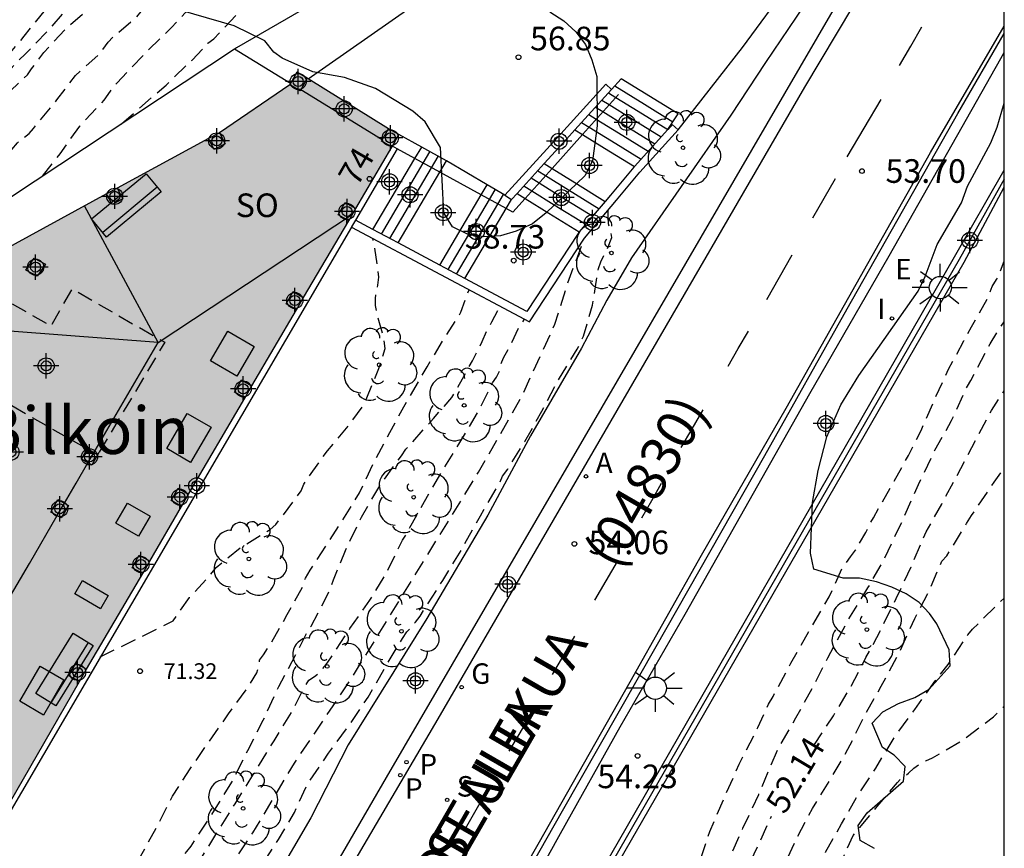
# Model space of a CAD drawing. Units: metres. Extents: x 584494 to 584845, y 4797039 to 4797291.
# Drawn here: x 584813 to 584844, y 4797170 to 4797196 of the extents above; entities that cross this region are included whole.
import ezdxf
from ezdxf.enums import TextEntityAlignment as Align

# ---------------------------------------------------------------- set-up
doc = ezdxf.new("R2010")
doc.units = ezdxf.units.M
doc.header["$MEASUREMENT"] = 0
doc.linetypes.add('TRAZOS_NORMALES', pattern=[0.75, 0.5, -0.25])
for name, color, linetype in [('010106', 9, 'Continuous'), ('020194', 31, 'TRAZOS_NORMALES'), ('020195', 30, 'TRAZOS_NORMALES'), ('020204', 9, 'Continuous'), ('020307', 24, 'Continuous'), ('020308', 9, 'Continuous'), ('060106', 9, 'BARANDILLA'), ('060108', 9, 'Continuous'), ('060113', 4, 'Continuous'), ('060117', 9, 'Continuous'), ('060130', 9, 'Continuous'), ('060141', 9, 'Continuous'), ('060144', 9, 'Continuous'), ('060145', 9, 'Continuous'), ('070105', 6, 'Continuous'), ('070108', 9, 'VALLA'), ('070117', 9, 'Continuous'), ('080104', 9, 'TRAZOS_NORMALES'), ('080106', 1, 'Continuous'), ('080109', 9, 'Continuous'), ('080110', 9, 'Continuous'), ('080201', 9, 'Continuous'), ('080202', 9, 'Continuous'), ('080302', 9, 'Continuous'), ('080303', 9, 'Continuous'), ('080304', 9, 'Continuous'), ('080306', 9, 'Continuous'), ('080308', 9, 'Continuous'), ('080312', 8, 'Continuous'), ('080315', 9, 'Continuous'), ('090202', 1, 'Continuous'), ('100106', 63, 'Continuous'), ('100107', 3, 'Continuous'), ('100116', 71, 'Continuous'), ('100202', 3, 'Continuous'), ('200205', 4, 'Continuous'), ('200305', 4, 'Continuous'), ('210204', 9, 'Continuous'), ('210205', 4, 'Continuous'), ('210304', 9, 'Continuous'), ('210305', 4, 'Continuous'), ('220205', 1, 'Continuous'), ('220305', 1, 'Continuous'), ('230204', 9, 'Continuous'), ('230304', 9, 'Continuous'), ('250206', 9, 'Continuous'), ('260101', 9, 'Continuous'), ('270204', 9, 'Continuous'), ('270304', 9, 'Continuous'), ('990501', 21, 'Continuous'), ('C_Edificios', 5, 'Continuous'), ('Centroides', 1, 'Continuous')]:
    doc.layers.add(name, color=color, linetype=linetype)
doc.layers.add('080111', color=7, linetype='Continuous', lineweight=30)
doc.styles.add('ARIAL', font='arial.ttf', dxfattribs={"height": 1})
doc.styles.add('ARIALI', font='ariali.ttf', dxfattribs={"height": 1})
doc.styles.add('ROMANS', font='romans__.ttf', dxfattribs={"height": 1})
doc.styles.get("Standard").update_dxf_attribs({"font": 'arial.ttf'})
doc.linetypes.add('BARANDILLA', pattern='A,1,[201,DONOSTI.shx,S=0.1,R=0,X=0,Y=0],1', length=2)
doc.linetypes.add('VALLA', pattern='A,1,[200,DONOSTI.shx,S=0.1,R=0,X=0,Y=0],1', length=2)

# ---------------------------------------------------------------- blocks, each defined once
blk = doc.blocks.new('BloquePortal')
blk.add_circle((0, 0), 0.075)
at = {"flags": 5}
blk.add_attdef('INDICE', text='', height=0.75, dxfattribs=at).set_placement((0, 0), align=Align.MIDDLE_CENTER)
blk = doc.blocks.new('ARBOL')
blk.add_circle((0, 0), 0.0587)
for centre, radius, start, end in [((-0.28, 0.855), 0.3, 359.2878, 173.6078), ((0.097, 0.97), 0.21, 23.1565, 160.4665), ((0.438, 0.881), 0.24, 301.578, 139.328), ((-0.564, 0.381), 0.532, 92.28, 254.58), ((0.656, 0.288), 0.443, 319.8556, 114.7656), ((-0.091, 0.321), 0.12, 119.14, 310.56), ((0.819, -0.249), 0.383, 235.5275, 62.0275), ((-0.556, -0.339), 0.555, 142.64, 266.54), ((-0.039, -0.384), 0.21, 189.64, 323.88), ((0.299, -0.624), 0.532, 224.67, 0.24), ((-0.301, -0.676), 0.45, 213.78, 295.32)]:
    blk.add_arc(centre, radius, start, end)
blk = doc.blocks.new('COTAPU')
blk.add_circle((0, 0), 0.075)
blk = doc.blocks.new('BANCO')
blk.add_line((1.125, 0.1875), (-1.125, 0.1875))
blk.add_lwpolyline([(1.125, 0.75), (1.125, 0), (-1.125, 0), (-1.125, 0.75)], close=True)
blk = doc.blocks.new('FAROLA')
for p, q in [((0, 0.355), (0, 0.755)), ((-0.63, 0.51), (-0.255, 0.245)), ((0.605, 0.49), (0.276, 0.223)), ((-0.355, 0), (-0.895, 0)), ((0.355, 0), (0.855, 0)), ((-0.65, -0.52), (-0.255, -0.24)), ((0.585, -0.52), (0.256, -0.246)), ((0, -0.355), (0, -0.755))]:
    blk.add_line(p, q)
blk.add_circle((0, 0), 0.355)
blk = doc.blocks.new('REGAS')
blk.add_circle((0, 0), 0.055)
blk = doc.blocks.new('SANEA')
blk.add_circle((0, 0), 0.055)
blk = doc.blocks.new('REIND')
blk.add_circle((0, 0), 0.055)
blk = doc.blocks.new('PLUVI3')
blk.add_circle((0, 0), 0.055)
blk = doc.blocks.new('ABAS')
blk.add_circle((0, 0), 0.055)
blk = doc.blocks.new('REGELE')
blk.add_circle((0, 0), 0.055)
blk = doc.blocks.new('PUNTO')
blk.add_circle((0, 0), 0.075)
blk = doc.blocks.new('Centroide')
for points in [[(0, -0.402), (0, 0.402)], [(0.402, 0), (-0.402, 0)]]:
    blk.add_lwpolyline(points)
for radius in [0.256, 0.159]:
    blk.add_circle((0, 0), radius)

msp = doc.modelspace()

# ---------------------------------------------------------------- hatches: boundary and pattern name
at = {"layer": '990501'}
msp.add_hatch(color=256, dxfattribs=at).paths.add_polyline_path([(584816.773, 4797178.287), (584816.996, 4797178.684), (584818.008, 4797180.418), (584818.231, 4797180.815), (584820.02, 4797183.862), (584820.243, 4797184.259), (584821.662, 4797186.667), (584821.885, 4797187.064), (584823.321, 4797189.497), (584823.544, 4797189.894), (584824.693, 4797191.84), (584824.916, 4797192.237), (584824.582, 4797192.426), (584822.004, 4797194.028), (584821.67, 4797194.217), (584821.447, 4797193.82), (584819.209, 4797192.293), (584818.868, 4797192.113), (584815.967, 4797190.537), (584815.626, 4797190.357), (584808.24, 4797186.32), (584805.583, 4797180.985), (584805.249, 4797181.174), (584805.026, 4797180.777), (584801.741, 4797182.693), (584801.407, 4797182.882), (584801.184, 4797182.485), (584798.789, 4797178.155), (584798.67, 4797177.94), (584798.988, 4797177.761), (584801.595, 4797176.237), (584801.937, 4797176.041), (584811.559, 4797170.135), (584811.917, 4797169.929), (584812.044, 4797170.137), (584814.763, 4797174.855), (584814.986, 4797175.252)], flags=0)
msp.add_hatch(color=256, dxfattribs=at).paths.add_polyline_path([(584816.773, 4797178.287), (584816.996, 4797178.684), (584818.008, 4797180.418), (584818.231, 4797180.815), (584820.02, 4797183.862), (584820.243, 4797184.259), (584821.662, 4797186.667), (584821.885, 4797187.064), (584823.321, 4797189.497), (584823.544, 4797189.894), (584824.693, 4797191.84), (584824.916, 4797192.237), (584824.582, 4797192.426), (584822.004, 4797194.028), (584821.67, 4797194.217), (584821.447, 4797193.82), (584819.209, 4797192.293), (584818.868, 4797192.113), (584815.967, 4797190.537), (584815.626, 4797190.357), (584808.24, 4797186.32), (584805.583, 4797180.985), (584805.249, 4797181.174), (584805.026, 4797180.777), (584801.741, 4797182.693), (584801.407, 4797182.882), (584801.184, 4797182.485), (584798.789, 4797178.155), (584798.67, 4797177.94), (584798.988, 4797177.761), (584801.595, 4797176.237), (584801.937, 4797176.041), (584811.559, 4797170.135), (584811.917, 4797169.929), (584812.044, 4797170.137), (584814.763, 4797174.855), (584814.986, 4797175.252)], flags=0)

# ---------------------------------------------------------------- linework, layer by layer
at = {"layer": '010106'}
msp.add_lwpolyline([(584494.155, 4797040.098), (584844.145, 4797040.091), (584844.15, 4797290.084), (584494.16, 4797290.091)], close=True, dxfattribs=at)
at = {"layer": '020194', "flags": 128}
for points, elevation in [([(584816.104, 4797192.581), (584817.52, 4797193.812), (584818.346, 4797194.608), (584818.848, 4797195.138), (584819.038, 4797195.284), (584819.766, 4797196.058), (584820.468, 4797196.93), (584821.287, 4797198.057), (584821.84, 4797198.676), (584822.016, 4797198.88), (584822.18, 4797199.024), (584823, 4797199.888), (584823.792, 4797200.648), (584824.284, 4797201.152), (584824.73, 4797201.682), (584825.016, 4797202.042), (584825.172, 4797202.212), (584825.788, 4797202.826), (584826.578, 4797203.49), (584827.51, 4797204.346), (584828.35, 4797204.946), (584829.302, 4797205.486), (584830.24, 4797206.021), (584831.256, 4797206.591), (584832.116, 4797207.155), (584833.082, 4797207.749), (584833.958, 4797208.353), (584834.524, 4797208.903), (584834.806, 4797209.263), (584834.914, 4797209.463), (584835.508, 4797210.963), (584835.596, 4797211.167), (584835.826, 4797211.617), (584836.032, 4797212.007), (584836.384, 4797213.017), (584837.038, 4797214.829), (584837.128, 4797215.039), (584837.614, 4797216.101), (584837.716, 4797216.279), (584838.192, 4797217.295), (584838.65, 4797218.245), (584838.758, 4797218.421), (584839.098, 4797218.945), (584839.184, 4797219.145), (584839.574, 4797220.123), (584839.968, 4797221.075), (584840.4, 4797222.207), (584840.616, 4797223.099), (584840.624, 4797223.365), (584840.668, 4797223.613), (584840.733, 4797224.485)], 60.14), ([(584813.592, 4797190.917), (584814.15, 4797191.628), (584814.772, 4797192.508), (584815.548, 4797193.33), (584815.672, 4797193.51), (584815.958, 4797193.888), (584816.82, 4797194.79), (584817.684, 4797195.64), (584819.017, 4797197.053), (584819.098, 4797197.148), (584819.808, 4797197.868), (584820.632, 4797198.704), (584820.946, 4797199.008), (584821.042, 4797199.188), (584821.204, 4797199.378), (584821.42, 4797199.568), (584821.986, 4797200.138), (584822.166, 4797200.312), (584822.912, 4797200.984), (584823.958, 4797201.644), (584824.806, 4797202.2), (584825.148, 4797202.58), (584825.332, 4797202.722), (584826.122, 4797203.348), (584826.984, 4797204.122), (584827.61, 4797204.718), (584827.762, 4797204.852), (584827.976, 4797204.974), (584828.83, 4797205.504), (584829.768, 4797206.086), (584830.626, 4797206.793), (584831.436, 4797207.343), (584831.628, 4797207.449), (584832.664, 4797208.073), (584833.066, 4797208.471), (584833.724, 4797209.407), (584834.27, 4797210.375), (584834.454, 4797210.837), (584834.562, 4797211.043), (584834.638, 4797211.255), (584835.106, 4797212.295), (584835.418, 4797213.053), (584835.812, 4797214.013), (584836.178, 4797215.063), (584836.544, 4797216.239), (584837.02, 4797217.313), (584837.09, 4797217.595)], 60.64), ([(584778.352, 4797180.379), (584778.787, 4797181.446), (584778.921, 4797181.618), (584779.071, 4797181.756), (584779.267, 4797181.874), (584779.641, 4797182.076), (584779.835, 4797182.134), (584780.039, 4797182.174), (584781.203, 4797182.344), (584782.282, 4797182.436), (584783.166, 4797182.644), (584784.208, 4797183.08), (584785.336, 4797183.442), (584786.49, 4797183.7), (584787.542, 4797183.832), (584788.634, 4797183.972), (584789.644, 4797184.146), (584790.77, 4797184.268), (584791.95, 4797184.482), (584792.978, 4797184.684), (584794.12, 4797184.89), (584795.33, 4797185.168), (584796.486, 4797185.408), (584797.578, 4797185.62), (584798.504, 4797186.006), (584799.372, 4797186.352), (584799.622, 4797186.434), (584800.658, 4797186.792), (584801.106, 4797187.01), (584801.36, 4797187.116), (584802.34, 4797187.466), (584803.356, 4797187.75), (584804.444, 4797188.098), (584805.368, 4797188.586), (584806.274, 4797189.153), (584807.234, 4797189.821), (584807.642, 4797190.183), (584808.49, 4797190.959), (584809.286, 4797191.583), (584810.184, 4797192.369), (584810.526, 4797192.743), (584810.716, 4797192.935), (584811.452, 4797193.721), (584812.3, 4797194.519), (584813.012, 4797195.367), (584813.686, 4797196.203), (584814.334, 4797197.113), (584815.05, 4797197.903), (584815.86, 4797198.555), (584816.828, 4797199.325), (584817.056, 4797199.495), (584817.908, 4797200.105), (584818.818, 4797200.707), (584819.752, 4797201.327), (584820.696, 4797202.045), (584821.634, 4797202.757), (584822.492, 4797203.445), (584823.318, 4797204.261), (584824.16, 4797205.003), (584824.924, 4797205.856), (584825.252, 4797206.248), (584825.436, 4797206.424), (584826.112, 4797207.256), (584826.656, 4797208.106), (584827.276, 4797209.045), (584827.818, 4797210.057), (584828.32, 4797211.067), (584828.412, 4797211.263), (584828.864, 4797212.205), (584829.206, 4797213.249), (584829.59, 4797214.279), (584829.774, 4797214.811), (584829.818, 4797215.051), (584829.948, 4797215.681), (584829.948, 4797215.74)], 62.64), ([(584783.235, 4797178.299), (584783.356, 4797178.626), (584783.596, 4797178.992), (584784.05, 4797179.57), (584784.212, 4797179.706), (584785.134, 4797180.364), (584785.248, 4797180.544), (584785.428, 4797180.696), (584785.626, 4797180.788), (584786.704, 4797181.046), (584787.938, 4797181.138), (584788.822, 4797181.286), (584789.832, 4797181.586), (584790.826, 4797181.772), (584791.872, 4797181.96), (584793.084, 4797182.174), (584794.264, 4797182.37), (584795.26, 4797182.544), (584796.336, 4797182.792), (584797.414, 4797183.186), (584798.374, 4797183.556), (584799.368, 4797183.876), (584800.56, 4797184.094), (584801, 4797184.164), (584801.222, 4797184.212), (584802.302, 4797184.558), (584803.248, 4797184.934), (584804.388, 4797185.402), (584805.494, 4797186.028), (584806.326, 4797186.608), (584806.532, 4797186.802), (584806.718, 4797187.012), (584807.066, 4797187.412), (584807.604, 4797187.945), (584807.768, 4797188.161), (584808.394, 4797188.969), (584808.992, 4797189.815), (584809.226, 4797190.189), (584809.406, 4797190.379), (584810.072, 4797191.193), (584810.28, 4797191.395), (584811.052, 4797192.197), (584811.988, 4797193.081), (584812.778, 4797193.823), (584813.112, 4797194.137), (584813.236, 4797194.323), (584813.63, 4797194.845), (584814.366, 4797195.647), (584816.406, 4797197.354), (584816.63, 4797197.508), (584817.158, 4797197.912), (584817.998, 4797198.618), (584818.962, 4797199.46), (584819.134, 4797199.644), (584819.374, 4797199.824), (584820.164, 4797200.45), (584821.04, 4797201.16), (584822.014, 4797201.848), (584822.202, 4797202.066), (584822.416, 4797202.254), (584823.232, 4797202.868), (584824.086, 4797203.58), (584825.024, 4797204.304), (584827.248, 4797206.074), (584828.522, 4797207.171), (584828.714, 4797207.335), (584829.428, 4797208.043), (584830.032, 4797208.745), (584830.52, 4797209.781), (584830.724, 4797210.773), (584831.082, 4797211.865), (584831.46, 4797212.799), (584831.578, 4797213.035), (584832.064, 4797214.075), (584832.14, 4797214.309), (584832.283, 4797214.922)], 61.64), ([(584810.195, 4797188.667), (584811.116, 4797189.826), (584811.82, 4797190.794), (584812.616, 4797191.76), (584812.792, 4797191.978), (584813.168, 4797192.274), (584813.302, 4797192.432), (584814.05, 4797193.338), (584814.638, 4797194.12), (584815.4, 4797194.804), (584815.678, 4797195.18), (584815.848, 4797195.352), (584816.55, 4797195.946), (584816.73, 4797196.15), (584817.462, 4797196.892), (584818.306, 4797197.64), (584818.844, 4797198.136), (584819.024, 4797198.282), (584819.932, 4797199.048), (584820.804, 4797199.818), (584821.716, 4797200.53), (584822.044, 4797200.888), (584822.2, 4797201.02), (584823.07, 4797201.68), (584823.826, 4797202.38), (584824.774, 4797203.11), (584825.116, 4797203.444), (584825.296, 4797203.566), (584826.214, 4797204.19), (584827.172, 4797204.796), (584828.124, 4797205.422), (584828.31, 4797205.622), (584828.492, 4797205.742), (584829.358, 4797206.392), (584830.168, 4797207.085), (584830.952, 4797207.965), (584831.372, 4797208.671), (584831.878, 4797209.629), (584832.274, 4797210.641), (584832.792, 4797211.525), (584833.126, 4797212.237), (584833.332, 4797212.587), (584833.422, 4797212.805), (584833.64, 4797213.469), (584833.756, 4797213.657), (584833.896, 4797213.807), (584834.058, 4797213.927), (584834.606, 4797214.343), (584834.723, 4797214.477)], 61.14), ([(584799.604, 4797159.564), (584799.955, 4797159.401), (584800.135, 4797159.287), (584800.341, 4797159.187), (584801.407, 4797158.645), (584802.443, 4797158.239), (584803.533, 4797158.041), (584804.687, 4797157.993), (584805.877, 4797158.069), (584806.997, 4797158.337), (584807.207, 4797158.415), (584807.407, 4797158.515), (584808.359, 4797158.981), (584809.393, 4797159.489), (584809.869, 4797159.667), (584810.841, 4797160.051), (584811.827, 4797160.517), (584812.677, 4797161.097), (584812.863, 4797161.201), (584813.685, 4797161.823), (584813.815, 4797161.979), (584814.019, 4797162.065), (584814.239, 4797162.217), (584815.093, 4797162.813), (584815.461, 4797163.105), (584816.023, 4797163.511), (584816.783, 4797164.163), (584817.441, 4797164.939), (584818.179, 4797165.799), (584818.893, 4797166.665), (584819.049, 4797166.807), (584819.323, 4797167.115), (584819.939, 4797168.013), (584820.505, 4797168.943), (584821.085, 4797169.833), (584821.597, 4797170.699), (584821.975, 4797171.533), (584822.089, 4797171.711), (584822.681, 4797172.583), (584823.337, 4797173.463), (584823.939, 4797174.363), (584824.471, 4797175.296), (584825.027, 4797176.228), (584825.169, 4797176.434), (584825.445, 4797176.746), (584825.591, 4797176.932), (584825.713, 4797177.142), (584826.307, 4797178.066), (584826.895, 4797179.032), (584827.505, 4797180.124), (584828.107, 4797181.154), (584828.209, 4797181.384), (584828.373, 4797181.608), (584828.919, 4797182.49), (584829.459, 4797183.448), (584829.949, 4797184.386), (584830.579, 4797185.416), (584830.687, 4797185.618), (584830.777, 4797185.83), (584831.065, 4797186.818), (584831.255, 4797187.986), (584831.331, 4797188.194), (584831.527, 4797188.594), (584831.675, 4797188.972), (584831.649, 4797189.188), (584831.569, 4797189.398), (584831.559, 4797189.612), (584831.559, 4797189.834)], 57.64), ([(584799.499, 4797161.261), (584802.878, 4797160.368), (584805.12, 4797160.03), (584807.332, 4797159.999), (584809.114, 4797160.399), (584810.589, 4797161.229), (584813.906, 4797163.226), (584816.065, 4797164.702), (584817.54, 4797166.254), (584818.354, 4797167.191), (584820.274, 4797170.05), (584821.595, 4797172.262), (584823.315, 4797174.813), (584827.446, 4797181.511), (584828.798, 4797183.877), (584829.873, 4797186.213), (584830.273, 4797187.504), (584830.809, 4797188.95)], 58.14), ([(584815.424, 4797175.639), (584817.743, 4797176.787), (584818.259, 4797177.533), (584818.423, 4797177.701), (584818.775, 4797178.085), (584819.113, 4797178.481), (584819.899, 4797179.128), (584820.819, 4797179.69), (584820.999, 4797179.852), (584821.159, 4797180.044), (584821.813, 4797180.922), (584821.893, 4797181.134), (584822.037, 4797181.35), (584822.641, 4797182.184), (584823.329, 4797183.006), (584823.789, 4797183.636), (584823.893, 4797183.876), (584824.279, 4797184.8), (584824.475, 4797185.438), (584824.451, 4797185.68), (584824.397, 4797185.924), (584824.215, 4797186.562), (584824.169, 4797186.808), (584824.169, 4797187.028), (584824.199, 4797187.25), (584824.247, 4797187.458), (584824.277, 4797187.704), (584824.257, 4797187.904), (584824.131, 4797188.736), (584824.087, 4797188.935)], 60.14), ([(584828.1, 4797156.533), (584828.551, 4797157.666), (584829.111, 4797158.638), (584829.625, 4797159.68), (584831.207, 4797162.592), (584831.877, 4797163.734), (584832.467, 4797164.724), (584834.167, 4797168.379), (584834.403, 4797168.901), (584834.793, 4797170.093), (584835.265, 4797171.187), (584835.727, 4797172.235), (584836.319, 4797173.395), (584836.659, 4797174.143), (584836.801, 4797174.381), (584837.371, 4797175.441), (584837.993, 4797176.537), (584838.583, 4797177.547), (584839.009, 4797178.475), (584839.265, 4797178.823), (584839.421, 4797179.027), (584839.747, 4797179.597), (584839.989, 4797180.063), (584840.543, 4797181.035), (584841.105, 4797182.037), (584841.505, 4797182.835), (584841.959, 4797183.873), (584842.379, 4797184.781), (584842.867, 4797185.679), (584843.111, 4797186.129), (584843.617, 4797187.029), (584843.759, 4797187.409), (584843.907, 4797187.629), (584844.009, 4797187.857), (584844.148, 4797188.212)], 53.14), ([(584799.446, 4797165.383), (584799.876, 4797165.177), (584800.534, 4797164.843), (584801.636, 4797164.555), (584802.672, 4797164.347), (584803.875, 4797164.041), (584804.961, 4797163.743), (584805.965, 4797163.509), (584807.077, 4797163.393), (584808.183, 4797163.395), (584809.303, 4797163.579), (584809.495, 4797163.671), (584809.691, 4797163.731), (584810.881, 4797164.165), (584811.971, 4797164.589), (584812.875, 4797165.007), (584813.875, 4797165.517), (584814.841, 4797166.007), (584815.727, 4797166.611), (584815.887, 4797166.735), (584816.831, 4797167.601), (584817.101, 4797167.951), (584817.833, 4797168.915), (584817.911, 4797169.125), (584818.033, 4797169.307), (584818.179, 4797169.457), (584818.315, 4797169.627), (584818.883, 4797170.507), (584819.005, 4797170.689), (584819.611, 4797171.665), (584820.115, 4797172.669), (584820.605, 4797173.629), (584821.095, 4797174.697), (584821.673, 4797175.783), (584822.005, 4797176.441), (584822.125, 4797176.621), (584822.677, 4797177.672), (584822.839, 4797178.094), (584823.219, 4797179.026), (584823.721, 4797180.078), (584824.303, 4797181.08), (584824.997, 4797182.028), (584825.137, 4797182.242), (584825.283, 4797182.39), (584826.011, 4797183.216), (584826.595, 4797183.88), (584826.709, 4797184.076), (584827.249, 4797185.046), (584827.563, 4797185.66), (584827.747, 4797186.09), (584827.871, 4797186.284), (584828.125, 4797186.787)], 59.14), ([(584799.464, 4797163.307), (584800.238, 4797163.13), (584801.402, 4797162.784), (584802.361, 4797162.474), (584803.369, 4797162.232), (584804.431, 4797162.002), (584805.511, 4797161.826), (584806.699, 4797161.792), (584807.821, 4797161.81), (584808.983, 4797162.032), (584809.417, 4797162.204), (584810.589, 4797162.708), (584811.549, 4797163.168), (584812.561, 4797163.778), (584812.825, 4797163.89), (584813.297, 4797164.062), (584813.551, 4797164.17), (584814.293, 4797164.62), (584814.445, 4797164.752), (584815.315, 4797165.418), (584815.813, 4797165.876), (584815.983, 4797166.018), (584816.841, 4797166.736), (584817.289, 4797167.246), (584817.955, 4797168.184), (584818.525, 4797169.066), (584818.747, 4797169.43), (584818.859, 4797169.608), (584819.555, 4797170.726), (584819.707, 4797170.97), (584820.305, 4797171.932), (584820.947, 4797172.97), (584821.513, 4797173.9), (584821.933, 4797174.718), (584822.049, 4797174.902), (584822.231, 4797175.014), (584822.427, 4797175.19), (584822.605, 4797175.4), (584822.751, 4797175.61), (584823.359, 4797176.543), (584823.991, 4797177.443), (584824.533, 4797178.331), (584825.031, 4797179.353), (584825.147, 4797179.537), (584825.729, 4797180.579), (584826.263, 4797181.493), (584826.815, 4797182.399), (584827.441, 4797183.437), (584827.883, 4797184.345), (584828.017, 4797184.533), (584828.107, 4797184.721), (584828.155, 4797184.931), (584828.237, 4797185.139), (584828.433, 4797185.491), (584828.727, 4797186.117), (584828.843, 4797186.283), (584828.903, 4797186.373)], 58.64), ([(584828.587, 4797156.205), (584828.723, 4797156.526), (584828.807, 4797156.73), (584829.251, 4797157.686), (584829.787, 4797158.758), (584830.647, 4797160.398), (584831.283, 4797161.538), (584831.959, 4797162.67), (584832.695, 4797163.774), (584834.571, 4797167.246), (584834.983, 4797168.409), (584835.311, 4797169.021), (584835.403, 4797169.213), (584835.847, 4797170.201), (584836.347, 4797171.273), (584836.715, 4797172.141), (584836.975, 4797172.737), (584837.531, 4797173.709), (584838.087, 4797174.717), (584838.543, 4797175.609), (584839.187, 4797176.813), (584839.819, 4797177.833), (584840.311, 4797178.705), (584840.803, 4797179.729), (584840.919, 4797179.973), (584841.423, 4797181.121), (584841.947, 4797182.209), (584842.475, 4797183.153), (584842.979, 4797184.249), (584843.083, 4797184.429), (584843.699, 4797185.585), (584843.931, 4797185.977), (584844.148, 4797186.287)], 52.64), ([(584829.829, 4797155.431), (584831.351, 4797158.506), (584832.091, 4797159.526), (584832.711, 4797160.658), (584832.991, 4797161.35), (584833.159, 4797161.79), (584833.623, 4797162.762), (584833.899, 4797163.23), (584834.603, 4797164.282), (584835.163, 4797165.194), (584835.827, 4797166.306), (584836.455, 4797167.489), (584837.543, 4797169.853), (584838.055, 4797170.821), (584838.619, 4797171.741), (584839.183, 4797172.709), (584839.699, 4797173.745), (584840.239, 4797174.709), (584840.767, 4797175.681), (584841.303, 4797176.861), (584841.771, 4797177.757), (584842.075, 4797178.473), (584842.167, 4797178.685), (584842.327, 4797178.853), (584842.951, 4797179.877), (584843.107, 4797180.133), (584843.827, 4797181.193), (584844.148, 4797181.655)], 51.64), ([(584844.142, 4797181.618), (584844.148, 4797181.623)], 51.64), ([(584830.57, 4797154.972), (584831.255, 4797156.178), (584831.927, 4797157.394), (584832.419, 4797158.278), (584832.963, 4797159.118), (584833.611, 4797160.058), (584834.171, 4797161.046), (584834.623, 4797162.014), (584835.155, 4797163.226), (584835.779, 4797164.35), (584836.287, 4797165.222), (584836.715, 4797166.165), (584836.767, 4797166.361), (584836.899, 4797166.581), (584837.391, 4797167.473), (584837.983, 4797168.549), (584838.471, 4797169.437), (584838.975, 4797170.333), (584839.479, 4797171.217), (584840.063, 4797172.105), (584840.683, 4797173.117), (584841.303, 4797173.969), (584841.955, 4797174.877), (584842.363, 4797175.401), (584842.995, 4797176.341), (584843.143, 4797176.525), (584844.019, 4797177.389), (584844.148, 4797177.505)], 51.14), ([(584844.148, 4797177.469), (584844.139, 4797177.465)], 51.14), ([(584831.562, 4797154.328), (584831.798, 4797154.744), (584832.578, 4797156.036), (584833.19, 4797156.888), (584833.984, 4797157.8), (584834.68, 4797158.678), (584834.98, 4797159.132), (584835.134, 4797159.338), (584835.622, 4797159.976), (584836.118, 4797160.916), (584836.588, 4797161.946), (584837.077, 4797162.918), (584837.501, 4797163.93), (584837.883, 4797164.993), (584838.101, 4797165.759), (584838.157, 4797165.979), (584838.481, 4797167.095), (584838.711, 4797168.277), (584839.067, 4797169.345), (584839.345, 4797169.961), (584840.061, 4797170.827), (584840.753, 4797171.647), (584840.919, 4797171.813), (584841.105, 4797171.941), (584841.273, 4797172.103), (584841.457, 4797172.233), (584841.653, 4797172.337), (584841.871, 4797172.429), (584842.811, 4797172.985), (584842.979, 4797173.113), (584843.811, 4797173.733), (584844.148, 4797174.078)], 50.64)]:
    msp.add_lwpolyline(points, dxfattribs=dict(at, elevation=elevation))
at = {"layer": '020195', "flags": 128}
for points, elevation in [([(584803.966, 4797186.709), (584804.414, 4797186.841), (584805.484, 4797187.423), (584806.306, 4797188.089), (584806.69, 4797188.41), (584807.588, 4797189.206), (584808.386, 4797190.068), (584809.046, 4797190.844), (584810, 4797191.682), (584810.814, 4797192.418), (584811.532, 4797193.204), (584812.284, 4797193.99), (584812.826, 4797194.588), (584813.042, 4797194.79), (584813.844, 4797195.62), (584814.576, 4797196.456), (584815.344, 4797197.334), (584815.936, 4797198.032), (584816.116, 4797198.216), (584816.324, 4797198.38), (584816.484, 4797198.534), (584817.25, 4797199.218), (584818.03, 4797199.832), (584818.946, 4797200.32), (584819.202, 4797200.518), (584820.198, 4797201.23), (584820.976, 4797201.694), (584821.872, 4797202.242), (584822.29, 4797202.568), (584822.506, 4797202.702), (584823.502, 4797203.458), (584824.276, 4797204.158), (584825.116, 4797204.828), (584825.236, 4797204.996), (584825.432, 4797205.17), (584826.146, 4797205.898), (584826.85, 4797206.65), (584827.556, 4797207.448), (584828.248, 4797208.225), (584828.346, 4797208.405), (584828.516, 4797208.587), (584829.18, 4797209.579), (584829.632, 4797210.475), (584830.134, 4797211.475), (584830.324, 4797211.937), (584830.638, 4797213.061), (584830.776, 4797213.695), (584830.818, 4797213.901), (584830.96, 4797214.915), (584831.046, 4797215.343), (584831.044, 4797215.565)], 62.14), ([(584807.35, 4797168.135), (584808.057, 4797167.995), (584809.283, 4797167.755), (584809.745, 4797167.687), (584810.779, 4797167.547), (584811.785, 4797167.483), (584812.813, 4797167.525), (584813.863, 4797167.681), (584814.905, 4797167.919), (584815.817, 4797168.379), (584815.997, 4797168.497), (584816.323, 4797168.743), (584816.459, 4797168.897), (584816.573, 4797169.065), (584816.671, 4797169.247), (584817.247, 4797170.285), (584817.717, 4797171.211), (584818.281, 4797172.079), (584818.779, 4797172.803), (584818.901, 4797172.965), (584819.499, 4797173.829), (584820.157, 4797174.733), (584820.399, 4797175.135), (584820.459, 4797175.333), (584820.487, 4797175.537), (584820.607, 4797175.707), (584820.839, 4797176.053), (584821.365, 4797176.983), (584821.863, 4797177.874), (584821.943, 4797178.142), (584822.097, 4797178.396), (584822.723, 4797179.358), (584823.291, 4797180.252), (584823.663, 4797180.856), (584824.131, 4797181.852), (584824.631, 4797182.776), (584825.069, 4797183.588), (584825.223, 4797183.848), (584825.809, 4797184.86), (584826.423, 4797185.868), (584826.887, 4797186.596), (584827.142, 4797187.31)], 59.64), ([(584838.086, 4797172.807), (584838.119, 4797172.861), (584838.719, 4797173.773), (584839.263, 4797174.661), (584839.755, 4797175.617), (584840.239, 4797176.525), (584840.719, 4797177.497), (584841.191, 4797178.505), (584841.667, 4797179.617), (584842.163, 4797180.493), (584843.739, 4797183.473), (584844.148, 4797184.11)], 52.14), ([(584828.95, 4797155.982), (584829.155, 4797156.39), (584829.747, 4797157.474), (584831.255, 4797159.95), (584831.759, 4797160.89), (584832.291, 4797161.782), (584832.811, 4797162.658), (584833.427, 4797163.79), (584833.951, 4797164.666), (584834.463, 4797165.602), (584834.975, 4797166.678), (584835.203, 4797167.061), (584835.327, 4797167.301), (584835.703, 4797168.277), (584836.199, 4797169.381), (584836.715, 4797170.485), (584836.757, 4797170.575)], 52.14)]:
    msp.add_lwpolyline(points, dxfattribs=dict(at, elevation=elevation))
at = {"layer": '060106', "flags": 128}
for points in [[(584821.47, 4797193.862), (584819.686, 4797194.954)], [(584831.89, 4797193.517), (584830.748, 4797192.241)], [(584830.748, 4797192.241), (584829.781, 4797191.162)], [(584824.856, 4797191.785), (584824.712, 4797191.873)], [(584825.425, 4797191.474), (584824.856, 4797191.785)], [(584826.215, 4797191.041), (584825.425, 4797191.474)], [(584829.781, 4797191.162), (584828.928, 4797190.21)], [(584827.53, 4797190.32), (584826.215, 4797191.041)], [(584828.32, 4797189.887), (584827.53, 4797190.32)], [(584828.928, 4797190.21), (584828.534, 4797189.77), (584828.32, 4797189.887)]]:
    msp.add_lwpolyline(points, dxfattribs=at)
at = {"layer": '060108', "flags": 128}
msp.add_lwpolyline([(584827.316, 4797165.09), (584830.044, 4797170.024), (584831.944, 4797173.413), (584834.006, 4797177.001), (584835.772, 4797180.111), (584837.974, 4797184.007), (584840.49, 4797188.387), (584844.04, 4797194.659), (584844.148, 4797194.844)], dxfattribs=at)
at = {"layer": '060113', "flags": 128}
for points in [[(584822.063, 4797166.688), (584826.159, 4797173.671), (584831.851, 4797183.475), (584837.807, 4797193.747), (584842.907, 4797202.278), (584844.148, 4797204.465)], [(584827.412, 4797165.996), (584830.112, 4797170.753), (584833.088, 4797175.975), (584836.536, 4797182.041), (584839.154, 4797186.703), (584842.672, 4797192.909), (584844.148, 4797195.446)]]:
    msp.add_lwpolyline(points, dxfattribs=at)
at = {"layer": '060117', "flags": 128}
for points in [[(584833.462, 4797192.405), (584833.682, 4797192.735), (584833.79, 4797192.895), (584831.98, 4797194.015), (584831.671, 4797193.674)], [(584830.508, 4797192.39), (584830.748, 4797192.241)], [(584830.748, 4797192.241), (584831.451, 4797191.805), (584832.396, 4797191.221)], [(584825.425, 4797191.474), (584825.639, 4797191.837)], [(584824.091, 4797189.217), (584825.425, 4797191.474)], [(584826.215, 4797191.041), (584826.427, 4797191.401)], [(584829.531, 4797191.317), (584829.781, 4797191.162)], [(584829.781, 4797191.162), (584830.5, 4797190.717), (584831.471, 4797190.116)], [(584824.887, 4797188.794), (584826.215, 4797191.041)], [(584827.53, 4797190.32), (584827.718, 4797190.638)], [(584826.212, 4797188.089), (584827.53, 4797190.32)], [(584828.32, 4797189.887), (584828.493, 4797190.18)], [(584828.667, 4797190.371), (584828.928, 4797190.21)], [(584828.928, 4797190.21), (584829.677, 4797189.746), (584830.647, 4797189.146)], [(584827.007, 4797187.665), (584828.32, 4797189.887)]]:
    msp.add_lwpolyline(points, dxfattribs=at)
at = {"layer": '060130', "flags": 128}
msp.add_lwpolyline([(584822.029, 4797194.012), (584825.925, 4797196.742), (584828.065, 4797198.22), (584830.138, 4797199.674), (584832.34, 4797201.266), (584833.972, 4797202.434), (584835.084, 4797203.191), (584835.704, 4797203.599), (584836.078, 4797203.971), (584836.53, 4797204.557)], dxfattribs=at)
at = {"layer": '060141', "flags": 128}
for points in [[(584831.771, 4797193.784), (584832.713, 4797193.201), (584833.619, 4797192.641)], [(584831.364, 4797193.335), (584831.598, 4797193.19)], [(584831.572, 4797193.565), (584831.805, 4797193.421)], [(584831.805, 4797193.421), (584832.514, 4797192.982), (584833.457, 4797192.399)], [(584831.164, 4797193.114), (584831.399, 4797192.969)], [(584831.598, 4797193.19), (584832.306, 4797192.752), (584833.249, 4797192.169)], [(584830.95, 4797192.878), (584831.187, 4797192.732)], [(584831.187, 4797192.732), (584831.894, 4797192.295), (584832.837, 4797191.711)], [(584831.399, 4797192.969), (584832.107, 4797192.531), (584833.05, 4797191.947)], [(584830.721, 4797192.626), (584830.96, 4797192.478)], [(584830.96, 4797192.478), (584831.665, 4797192.042), (584832.609, 4797191.458)], [(584825.688, 4797191.329), (584825.902, 4797191.692)], [(584825.951, 4797191.185), (584826.164, 4797191.546)], [(584824.356, 4797189.075), (584825.688, 4797191.329)], [(584824.621, 4797188.934), (584825.951, 4797191.185)], [(584829.113, 4797190.86), (584829.369, 4797190.702)], [(584829.324, 4797191.091), (584829.577, 4797190.934)], [(584829.577, 4797190.934), (584830.299, 4797190.487), (584831.274, 4797189.884)], [(584827.794, 4797190.176), (584827.976, 4797190.485)], [(584828.883, 4797190.608), (584829.142, 4797190.448)], [(584829.369, 4797190.702), (584830.093, 4797190.253), (584831.073, 4797189.647)], [(584826.476, 4797187.947), (584827.794, 4797190.176)], [(584828.057, 4797190.031), (584828.235, 4797190.333)], [(584829.142, 4797190.448), (584829.85, 4797190.009), (584830.853, 4797189.389)], [(584826.742, 4797187.806), (584828.057, 4797190.031)]]:
    msp.add_lwpolyline(points, dxfattribs=at)
at = {"layer": '060144', "flags": 128}
msp.add_lwpolyline([(584824.385, 4797192.074), (584821.797, 4797193.66)], dxfattribs=at)
at = {"layer": '060145', "flags": 128}
for points in [[(584824.856, 4797191.785), (584823.53, 4797189.515)], [(584823.404, 4797189.298), (584812.214, 4797170.145), (584812.091, 4797170.217)], [(584823.53, 4797189.515), (584823.409, 4797189.308), (584823.404, 4797189.298)]]:
    msp.add_lwpolyline(points, dxfattribs=at)
at = {"layer": '070105', "flags": 128}
for points in [[(584834.902, 4797203.716), (584834.416, 4797203.465), (584819.753, 4797194.998), (584819.686, 4797194.954)], [(584820.937, 4797165.63), (584824.518, 4797171.805), (584841.374, 4797200.755)], [(584819.686, 4797194.954), (584801.435, 4797182.866)], [(584831.671, 4797193.674), (584831.486, 4797193.842), (584830.056, 4797192.264), (584828.277, 4797190.309)], [(584830.508, 4797192.39), (584831.671, 4797193.674)], [(584823.404, 4797189.298), (584829.063, 4797186.288), (584830.809, 4797188.95), (584831.829, 4797190.152), (584832.573, 4797191.044), (584833.783, 4797192.388)], [(584829.531, 4797191.317), (584830.241, 4797192.096), (584830.508, 4797192.39)], [(584833.462, 4797192.405), (584832.396, 4797191.221)], [(584833.783, 4797192.388), (584833.597, 4797192.555), (584833.462, 4797192.405)], [(584825.639, 4797191.837), (584824.916, 4797192.237)], [(584826.427, 4797191.401), (584825.639, 4797191.837)], [(584827.718, 4797190.638), (584826.427, 4797191.401)], [(584828.667, 4797190.371), (584829.531, 4797191.317)], [(584832.396, 4797191.221), (584832.384, 4797191.208), (584831.638, 4797190.313), (584831.471, 4797190.116)], [(584827.007, 4797156.78), (584826.599, 4797160.564), (584842.567, 4797188.355), (584844.148, 4797191.107)], [(584835.043, 4797152.112), (584831.562, 4797154.328), (584830.835, 4797154.808), (584829.997, 4797155.325), (584828.95, 4797155.982), (584828.586, 4797156.205), (584828.068, 4797156.555), (584827.385, 4797157.008), (584826.997, 4797160.607), (584842.87, 4797188.18), (584844.148, 4797190.566)], [(584828.277, 4797190.309), (584827.718, 4797190.638)], [(584828.277, 4797190.309), (584828.493, 4797190.18)], [(584828.493, 4797190.18), (584828.667, 4797190.371)], [(584831.471, 4797190.116), (584830.647, 4797189.146)], [(584824.091, 4797189.217), (584823.53, 4797189.515)], [(584824.887, 4797188.794), (584824.091, 4797189.217)], [(584830.647, 4797189.146), (584830.608, 4797189.1), (584828.979, 4797186.616), (584827.007, 4797187.665)], [(584826.212, 4797188.089), (584824.887, 4797188.794)], [(584827.007, 4797187.665), (584826.212, 4797188.089)]]:
    msp.add_lwpolyline(points, dxfattribs=at)
at = {"layer": '070108', "flags": 128}
msp.add_lwpolyline([(584844.148, 4797190.823), (584842.719, 4797188.268), (584826.948, 4797160.873)], dxfattribs=at)
at = {"layer": '070117', "flags": 128}
for points in [[(584822.004, 4797194.028), (584821.797, 4797193.66)], [(584821.797, 4797193.66), (584821.781, 4797193.631), (584821.447, 4797193.82)], [(584824.385, 4797192.074), (584824.582, 4797192.426)], [(584819.209, 4797192.293), (584819.389, 4797191.949), (584819.048, 4797191.769), (584818.868, 4797192.113)], [(584824.693, 4797191.84), (584824.359, 4797192.029), (584824.385, 4797192.074)], [(584815.967, 4797190.537), (584816.147, 4797190.193), (584815.806, 4797190.013), (584815.626, 4797190.357)], [(584823.321, 4797189.497), (584822.987, 4797189.686), (584823.21, 4797190.083), (584823.544, 4797189.894)], [(584813.326, 4797188.31), (584813.681, 4797188.117), (584813.417, 4797187.735), (584813.062, 4797187.928), (584813.326, 4797188.31)], [(584821.662, 4797186.667), (584821.328, 4797186.856), (584821.551, 4797187.253), (584821.885, 4797187.064)], [(584820.02, 4797183.862), (584819.686, 4797184.051), (584819.909, 4797184.448), (584820.243, 4797184.259)], [(584815.34, 4797182.057), (584815.159, 4797181.736), (584814.825, 4797181.925), (584815.006, 4797182.248)], [(584818.008, 4797180.418), (584817.674, 4797180.607), (584817.897, 4797181.004), (584818.231, 4797180.815)], [(584814.411, 4797180.452), (584814.188, 4797180.055), (584813.854, 4797180.244), (584814.077, 4797180.641), (584814.411, 4797180.452)], [(584816.773, 4797178.286), (584816.439, 4797178.476), (584816.662, 4797178.873), (584816.996, 4797178.684)], [(584814.763, 4797174.855), (584814.429, 4797175.044), (584814.652, 4797175.441), (584814.986, 4797175.252)]]:
    msp.add_lwpolyline(points, dxfattribs=at)
at = {"layer": '080104', "flags": 128}
for points in [[(584815.006, 4797182.248), (584809.78, 4797185.238), (584811.186, 4797187.687), (584813.858, 4797186.154), (584814.536, 4797187.335), (584817.474, 4797185.638), (584815.384, 4797182.132)], [(584815.34, 4797182.057), (584815.006, 4797182.248)], [(584815.384, 4797182.132), (584815.34, 4797182.057)]]:
    msp.add_lwpolyline(points, dxfattribs=at)
at = {"layer": '080106', "flags": 128}
for points in [[(584818.923, 4797185.046), (584819.475, 4797185.994), (584820.313, 4797185.506), (584819.761, 4797184.558), (584818.923, 4797185.046)], [(584817.538, 4797182.259), (584818.188, 4797183.376), (584818.944, 4797182.936), (584818.294, 4797181.819), (584817.538, 4797182.259)], [(584815.922, 4797179.891), (584816.294, 4797180.531), (584817.015, 4797180.111), (584816.643, 4797179.472), (584815.922, 4797179.891)], [(584814.615, 4797177.646), (584814.862, 4797178.07), (584815.681, 4797177.593), (584815.434, 4797177.169), (584814.615, 4797177.646)], [(584812.865, 4797174.23), (584813.515, 4797175.347), (584814.271, 4797174.907), (584813.621, 4797173.79), (584812.865, 4797174.23)]]:
    msp.add_lwpolyline(points, dxfattribs=at)
at = {"layer": '080109', "flags": 128}
for points in [[(584817.262, 4797185.63), (584815.94, 4797188.093), (584814.929, 4797189.976)], [(584817.262, 4797185.63), (584823.442, 4797189.713)], [(584811.898, 4797176.419), (584812.06, 4797176.698), (584812.289, 4797177.091), (584813.173, 4797178.61), (584814.058, 4797180.129), (584814.287, 4797180.522), (584814.661, 4797181.164), (584815.035, 4797181.807), (584815.265, 4797182.2), (584817.262, 4797185.63)]]:
    msp.add_lwpolyline(points, dxfattribs=at)
at = {"layer": '080110', "flags": 128}
msp.add_lwpolyline([(584817.262, 4797185.63), (584808.24, 4797186.32), (584812.044, 4797176.67)], dxfattribs=at)
at = {"layer": '080111', "flags": 128}
for points in [[(584821.67, 4797194.217), (584821.47, 4797193.862)], [(584822.004, 4797194.028), (584821.67, 4797194.217)], [(584822.029, 4797194.012), (584822.004, 4797194.028)], [(584824.582, 4797192.426), (584822.029, 4797194.012)], [(584821.447, 4797193.82), (584819.209, 4797192.293)], [(584821.47, 4797193.862), (584821.447, 4797193.82)], [(584824.916, 4797192.237), (584824.582, 4797192.426)], [(584818.868, 4797192.113), (584815.967, 4797190.537)], [(584819.209, 4797192.293), (584818.868, 4797192.113)], [(584824.712, 4797191.873), (584824.916, 4797192.237)], [(584823.544, 4797189.894), (584824.693, 4797191.84)], [(584824.693, 4797191.84), (584824.712, 4797191.873)], [(584815.967, 4797190.537), (584815.626, 4797190.357)], [(584815.626, 4797190.357), (584808.24, 4797186.32)], [(584823.321, 4797189.497), (584823.544, 4797189.894)], [(584821.885, 4797187.064), (584823.321, 4797189.497)], [(584821.662, 4797186.667), (584821.885, 4797187.064)], [(584820.243, 4797184.259), (584821.662, 4797186.667)], [(584820.02, 4797183.862), (584820.243, 4797184.259)], [(584818.231, 4797180.815), (584820.02, 4797183.862)], [(584818.008, 4797180.418), (584818.231, 4797180.815)], [(584816.996, 4797178.684), (584818.008, 4797180.418)], [(584816.773, 4797178.286), (584816.996, 4797178.684)], [(584814.986, 4797175.252), (584816.773, 4797178.286)], [(584814.763, 4797174.855), (584814.986, 4797175.252)], [(584812.091, 4797170.217), (584814.763, 4797174.855)]]:
    msp.add_lwpolyline(points, dxfattribs=at)
at = {"layer": '100106', "color": 63, "flags": 128}
for points in [[(584820.652, 4797195.22), (584819.678, 4797195.696), (584817.118, 4797196.44)], [(584829.711, 4797196.144), (584830.159, 4797195.856), (584830.541, 4797195.506), (584830.839, 4797195.098), (584831.047, 4797194.612), (584831.199, 4797194.084), (584831.211, 4797192.516), (584831.063, 4797191.406), (584830.817, 4797190.932), (584829.593, 4797189.752), (584829.157, 4797189.404), (584828.639, 4797189.166), (584828.137, 4797189.016), (584827.599, 4797188.992), (584827.089, 4797189.07), (584826.617, 4797189.31), (584826.341, 4797189.748), (584826.231, 4797191.824), (584825.749, 4797192.64), (584825.357, 4797192.984), (584824.174, 4797193.698), (584823.184, 4797194.05), (584822.178, 4797194.232), (584821.204, 4797194.664), (584820.938, 4797194.86), (584820.652, 4797195.22)]]:
    msp.add_lwpolyline(points, dxfattribs=at)
at = {"layer": '100106', "color": 63}
msp.add_lwpolyline([(584840.023, 4797169.548), (584839.569, 4797169.806), (584839.509, 4797170.284), (584839.789, 4797170.688), (584840.945, 4797171.688), (584840.999, 4797172.16), (584840.651, 4797172.516), (584840.285, 4797172.76), (584839.951, 4797173.53), (584840.289, 4797173.9), (584840.793, 4797174.158), (584841.307, 4797174.352), (584841.761, 4797174.616), (584842.425, 4797175.358), (584842.395, 4797175.862), (584842.009, 4797176.69), (584841.769, 4797177.02), (584841.441, 4797177.37), (584841.035, 4797177.644), (584840.575, 4797177.858), (584840.089, 4797178.026), (584839.553, 4797178.14), (584839.033, 4797178.146), (584838.099, 4797178.426), (584837.993, 4797178.932), (584838.055, 4797180.542), (584838.233, 4797181.566), (584838.513, 4797182.636), (584838.951, 4797183.652), (584839.529, 4797184.582), (584841.411, 4797187.258), (584841.631, 4797187.73), (584842.015, 4797188.742), (584842.793, 4797190.074), (584842.981, 4797190.6), (584843.725, 4797191.978), (584843.925, 4797192.476), (584844.148, 4797193.232)], dxfattribs=at)
at = {"layer": '100107', "flags": 128}
msp.add_lwpolyline([(584839.515, 4797199.297), (584838.708, 4797197.838), (584837.778, 4797196.33), (584836.564, 4797194.534), (584835.466, 4797192.86), (584832.306, 4797188.326), (584831.52, 4797186.974), (584830.718, 4797185.45), (584829.096, 4797182.662), (584827.744, 4797180.146), (584825.806, 4797176.856), (584823.302, 4797172.849), (584822.118, 4797170.523), (584820.944, 4797168.509)], dxfattribs=at)
at = {"layer": '100116', "flags": 128}
msp.add_lwpolyline([(584833.783, 4797192.388), (584835.833, 4797195.01), (584837.345, 4797197.072), (584838.671, 4797198.9), (584839.029, 4797199.157), (584839.515, 4797199.297)], dxfattribs=at)
at = {"layer": '260101', "flags": 128}
for points in [[(584827.273, 4797166.081), (584829.335, 4797169.693), (584832.261, 4797174.852), (584834.533, 4797178.876), (584837.215, 4797183.548), (584841.807, 4797191.672), (584844.148, 4797195.682)], [(584840.819, 4797194.43), (584841.175, 4797195.044), (584841.531, 4797195.658)], [(584839.155, 4797191.528), (584839.694, 4797192.443), (584840.233, 4797193.358)], [(584838.07, 4797189.588), (584838.426, 4797190.217), (584838.783, 4797190.846)], [(584836.603, 4797186.996), (584837.005, 4797187.706), (584837.407, 4797188.416)], [(584835.373, 4797184.878), (584835.695, 4797185.436), (584836.017, 4797185.994)], [(584833.885, 4797182.294), (584834.232, 4797182.893), (584834.579, 4797183.492)], [(584832.637, 4797180.058), (584832.948, 4797180.608), (584833.259, 4797181.158)], [(584831.137, 4797177.444), (584831.497, 4797178.058), (584831.857, 4797178.672)], [(584829.799, 4797175.082), (584830.151, 4797175.693), (584830.503, 4797176.304)], [(584828.421, 4797172.64), (584828.766, 4797173.227), (584829.111, 4797173.814)], [(584826.991, 4797170.111), (584827.373, 4797170.78), (584827.755, 4797171.449)]]:
    msp.add_lwpolyline(points, dxfattribs=at)

# ---------------------------------------------------------------- block references
at = {"layer": '020204', "rotation": 359.9987685839998}
for p in [(584828.714, 4797194.696, 56.848), (584839.626, 4797191.08, 53.704), (584828.562, 4797188.232, 58.728), (584830.49, 4797179.232, 54.056), (584832.498, 4797172.496, 54.232)]:
    msp.add_blockref('COTAPU', p, dxfattribs=at)
at = {"layer": '080201', "rotation": 359.9987685839998}
msp.add_blockref('PUNTO', (584816.69, 4797175.187, 71.317), dxfattribs=at)
at = {"layer": '080202', "rotation": 359.9987685839998}
msp.add_blockref('BloquePortal', (584823.982, 4797190.832), dxfattribs=at)
at = {"layer": '090202'}
for p, rotation in [((584816.491, 4797189.701), 39.6392666339737), ((584814.607, 4797175.044), 58.28594291746654)]:
    msp.add_blockref('BANCO', p, dxfattribs=dict(at, rotation=rotation))
at = {"layer": '100202', "rotation": 359.9987685839998}
for p in [(584833.941, 4797191.818), (584831.665, 4797188.476), (584824.29, 4797184.922), (584826.988, 4797183.634), (584825.384, 4797180.716), (584820.15, 4797178.756), (584839.785, 4797176.508), (584824.996, 4797176.455), (584822.636, 4797175.339), (584819.964, 4797170.827)]:
    msp.add_blockref('ARBOL', p, dxfattribs=at)
at = {"layer": '200205', "rotation": 359.9987685839998}
msp.add_blockref('ABAS', (584830.859, 4797181.378, 53.851), dxfattribs=at)
at = {"layer": '210204', "rotation": 359.9987685839998}
msp.add_blockref('SANEA', (584826.446, 4797171.096, 54.336), dxfattribs=at)
at = {"layer": '210205', "rotation": 359.9987685839998}
for p in [(584825.156, 4797172.296, 54.19), (584824.959, 4797171.883, 54.19)]:
    msp.add_blockref('PLUVI3', p, dxfattribs=at)
at = {"layer": '220205', "rotation": 359.9987685839998}
msp.add_blockref('REGELE', (584841.543, 4797187.576, 53.769), dxfattribs=at)
at = {"layer": '230204', "rotation": 359.9987685839998}
msp.add_blockref('REGAS', (584826.907, 4797174.679, 54.09), dxfattribs=at)
at = {"layer": '250206', "rotation": 359.9987685839998}
for p in [(584842.117, 4797187.376), (584833.061, 4797174.645)]:
    msp.add_blockref('FAROLA', p, dxfattribs=at)
at = {"layer": '270204', "rotation": 359.9987685839998}
msp.add_blockref('REIND', (584840.581, 4797186.396, 53.81), dxfattribs=at)
at = {"layer": 'C_Edificios', "rotation": 359.9987685839998}
msp.add_blockref('Centroide', (584812.589, 4797182.148), dxfattribs=at)
at = {"layer": 'Centroides', "rotation": 359.9987685839998}
for p in [(584821.715, 4797193.925), (584823.175, 4797193.055), (584832.155, 4797192.625), (584819.126, 4797192.036), (584824.642, 4797192.135), (584830.002, 4797192.025), (584830.975, 4797191.256), (584824.618, 4797190.736), (584815.885, 4797190.276), (584825.269, 4797190.326), (584830.077, 4797190.236), (584823.265, 4797189.796), (584826.325, 4797189.756), (584827.372, 4797189.156), (584831.066, 4797189.446), (584843.056, 4797188.876), (584828.864, 4797188.506), (584813.37, 4797188.027), (584821.608, 4797186.967), (584813.708, 4797184.887), (584819.967, 4797184.157), (584838.479, 4797183.057), (584815.085, 4797181.998), (584818.491, 4797181.078), (584817.955, 4797180.718), (584814.137, 4797180.348), (584816.718, 4797178.578), (584828.369, 4797177.948), (584814.706, 4797175.149), (584825.442, 4797174.879)]:
    msp.add_blockref('Centroide', p, dxfattribs=at)

# ---------------------------------------------------------------- texts
at = {"layer": '020307', "style": 'ARIALI'}
msp.add_text('52.14', height=0.75, rotation=59.1108, dxfattribs=at).set_placement((584837.173, 4797170.605))
at = {"layer": '020308', "style": 'ARIAL'}
for s, p in [('56.85', (584829.082, 4797194.916)), ('53.70', (584840.376, 4797190.705)), ('58.73', (584827.009, 4797188.616)), ('54.06', (584830.94, 4797178.904)), ('54.23', (584831.22, 4797171.469))]:
    msp.add_text(s, height=0.75, rotation=359.9988, dxfattribs=at).set_placement(p)
at = {"layer": '080302', "style": 'ARIAL'}
msp.add_text('(04830)', height=1.25, rotation=60, dxfattribs=at).set_placement((584831.847, 4797178.36))
at = {"layer": '080303', "style": 'ARIAL'}
msp.add_text('71.32', height=0.5, rotation=359.9988, dxfattribs=at).set_placement((584817.44, 4797174.937))
at = {"layer": '080304', "style": 'ARIALI'}
msp.add_text('Bilkoin', height=1.5, dxfattribs=at).set_placement((584811.592, 4797182.089))
at = {"layer": '080306', "style": 'ARIALI'}
msp.add_text('ULIA  PASEALEKUA', height=1.25, rotation=60, dxfattribs=at).set_placement((584823.484, 4797163.152))
at = {"layer": '080308', "style": 'ARIALI'}
msp.add_text('74', height=0.75, rotation=59.9928, dxfattribs=at).set_placement((584823.595, 4797190.556))
at = {"layer": '080312', "style": 'ARIALI'}
msp.add_text('PASEO DE  ULIA', height=1.25, rotation=60, dxfattribs=at).set_placement((584823.484, 4797163.152))
at = {"layer": '080315', "style": 'ARIAL'}
msp.add_text('SO', height=0.75, rotation=359.9988, dxfattribs=at).set_placement((584819.729, 4797189.617))
at = {"layer": '200305', "style": 'ROMANS'}
msp.add_text('A', height=0.65, rotation=359.9988, dxfattribs=at).set_placement((584831.165, 4797181.484))
at = {"layer": '210304', "style": 'ROMANS'}
msp.add_text('S', height=0.65, rotation=359.9988, dxfattribs=at).set_placement((584826.752, 4797171.202))
at = {"layer": '210305', "style": 'ROMANS'}
for p in [(584825.568, 4797171.902), (584825.108, 4797171.133)]:
    msp.add_text('P', height=0.65, rotation=359.9988, dxfattribs=at).set_placement(p)
at = {"layer": '220305', "style": 'ROMANS'}
msp.add_text('E', height=0.65, rotation=359.9988, dxfattribs=at).set_placement((584840.684, 4797187.636))
at = {"layer": '230304', "style": 'ROMANS'}
msp.add_text('G', height=0.65, rotation=359.9988, dxfattribs=at).set_placement((584827.213, 4797174.785))
at = {"layer": '270304', "style": 'ROMANS'}
msp.add_text('I', height=0.65, rotation=359.9988, dxfattribs=at).set_placement((584840.115, 4797186.379))

doc.saveas('drawing.dxf')
